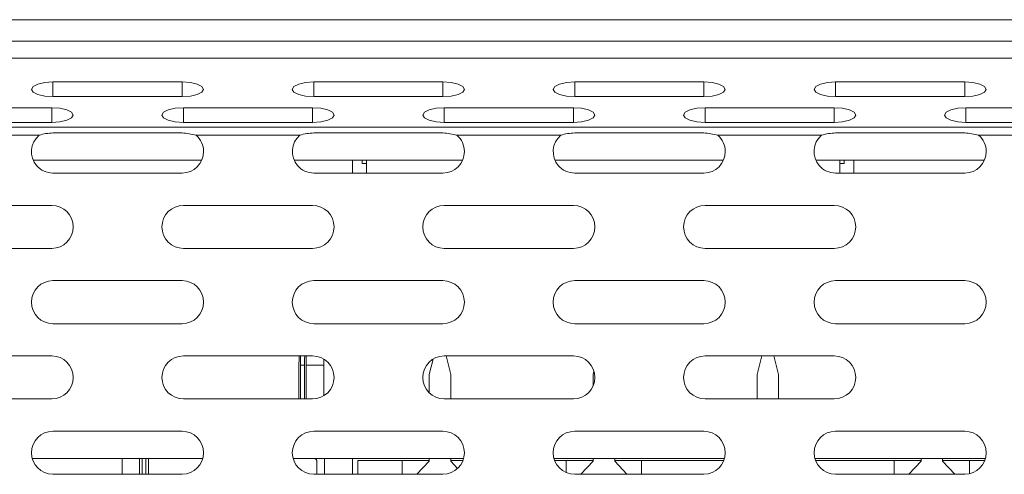
# Model space of a CAD drawing. Units: millimetres. Extents: x 25 to 594, y -420 to -14.
# Drawn here: x 200 to 211, y -217 to -211 of the extents above; entities that cross this region are included whole.
import ezdxf

# ---------------------------------------------------------------- set-up
doc = ezdxf.new("R2010")
doc.units = ezdxf.units.MM
doc.header["$MEASUREMENT"] = 0
doc.layers.add('Lag 1', color=7, linetype='Continuous', lineweight=0)

msp = doc.modelspace()

# ---------------------------------------------------------------- linework, layer by layer
at = {"layer": 'Lag 1', "color": 18, "lineweight": 18, "true_color": 0x000000}
for p, q in [((161.677, -211.276), (270.677, -211.276)), ((161.677, -211.276), (270.677, -211.276)), ((270.677, -211.526), (161.677, -211.526)), ((270.677, -211.526), (161.677, -211.526)), ((161.552, -211.722), (270.802, -211.722)), ((161.552, -211.722), (270.802, -211.722)), ((200.19, -211.999), (201.69, -211.999)), ((200.19, -211.999), (201.69, -211.999)), ((200.19, -211.999), (200.19, -212.17)), ((200.19, -211.999), (200.19, -212.17)), ((201.69, -211.999), (201.69, -212.17)), ((201.69, -211.999), (201.69, -212.17)), ((203.221, -211.999), (204.721, -211.999)), ((203.221, -211.999), (204.721, -211.999)), ((203.221, -211.999), (203.221, -212.17)), ((203.221, -211.999), (203.221, -212.17)), ((204.721, -211.999), (204.721, -212.17)), ((204.721, -211.999), (204.721, -212.17)), ((206.252, -211.999), (207.752, -211.999)), ((206.252, -211.999), (207.752, -211.999)), ((206.252, -211.999), (206.252, -212.17)), ((206.252, -211.999), (206.252, -212.17)), ((207.752, -211.999), (207.752, -212.17)), ((207.752, -211.999), (207.752, -212.17)), ((209.284, -211.999), (210.784, -211.999)), ((209.284, -211.999), (210.784, -211.999)), ((209.284, -211.999), (209.284, -212.17)), ((209.284, -211.999), (209.284, -212.17)), ((210.784, -211.999), (210.784, -212.17)), ((210.784, -211.999), (210.784, -212.17)), ((200.19, -212.17), (201.69, -212.17)), ((200.19, -212.17), (201.69, -212.17)), ((203.221, -212.17), (204.721, -212.17)), ((203.221, -212.17), (204.721, -212.17)), ((206.252, -212.17), (207.752, -212.17)), ((206.252, -212.17), (207.752, -212.17)), ((209.284, -212.17), (210.784, -212.17)), ((209.284, -212.17), (210.784, -212.17)), ((198.675, -212.298), (200.175, -212.298)), ((198.675, -212.298), (200.175, -212.298)), ((200.175, -212.298), (200.175, -212.469)), ((200.175, -212.298), (200.175, -212.469)), ((201.706, -212.298), (203.206, -212.298)), ((201.706, -212.298), (203.206, -212.298)), ((201.706, -212.298), (201.706, -212.469)), ((201.706, -212.298), (201.706, -212.469)), ((203.206, -212.298), (203.206, -212.469)), ((203.206, -212.298), (203.206, -212.469)), ((204.737, -212.298), (206.237, -212.298)), ((204.737, -212.298), (206.237, -212.298)), ((204.737, -212.298), (204.737, -212.469)), ((204.737, -212.298), (204.737, -212.469)), ((206.237, -212.298), (206.237, -212.469)), ((206.237, -212.298), (206.237, -212.469)), ((207.768, -212.298), (209.268, -212.298)), ((207.768, -212.298), (209.268, -212.298)), ((207.768, -212.298), (207.768, -212.469)), ((207.768, -212.298), (207.768, -212.469)), ((209.268, -212.298), (209.268, -212.469)), ((209.268, -212.298), (209.268, -212.469)), ((210.799, -212.298), (212.299, -212.298)), ((210.799, -212.298), (212.299, -212.298)), ((210.799, -212.298), (210.799, -212.469)), ((210.799, -212.298), (210.799, -212.469)), ((161.552, -212.524), (270.802, -212.524)), ((161.552, -212.524), (270.802, -212.524)), ((198.675, -212.469), (200.175, -212.469)), ((198.675, -212.469), (200.175, -212.469)), ((201.706, -212.469), (203.206, -212.469)), ((201.706, -212.469), (203.206, -212.469)), ((204.737, -212.469), (206.237, -212.469)), ((204.737, -212.469), (206.237, -212.469)), ((207.768, -212.469), (209.268, -212.469)), ((207.768, -212.469), (209.268, -212.469)), ((210.799, -212.469), (212.299, -212.469)), ((210.799, -212.469), (212.299, -212.469)), ((198.822, -212.618), (200.028, -212.618)), ((198.822, -212.618), (200.028, -212.618)), ((201.69, -212.592), (200.19, -212.592)), ((201.69, -212.592), (200.19, -212.592)), ((201.853, -212.618), (203.059, -212.618)), ((201.853, -212.618), (203.059, -212.618)), ((204.721, -212.592), (203.221, -212.592)), ((204.721, -212.592), (203.221, -212.592)), ((204.884, -212.618), (206.09, -212.618)), ((204.884, -212.618), (206.09, -212.618)), ((207.752, -212.592), (206.252, -212.592)), ((207.752, -212.592), (206.252, -212.592)), ((207.915, -212.618), (209.121, -212.618)), ((207.915, -212.618), (209.121, -212.618)), ((210.784, -212.592), (209.284, -212.592)), ((210.784, -212.592), (209.284, -212.592)), ((210.946, -212.618), (221.245, -212.618)), ((210.946, -212.618), (221.245, -212.618)), ((199.961, -212.908), (201.919, -212.908)), ((202.992, -212.908), (204.951, -212.908)), ((203.669, -212.908), (203.669, -213.058)), ((203.669, -212.908), (203.669, -213.058)), ((203.782, -212.908), (203.782, -212.948)), ((203.782, -212.908), (203.782, -212.948)), ((203.832, -212.908), (203.832, -213.058)), ((203.832, -212.908), (203.832, -213.058)), ((206.023, -212.908), (207.982, -212.908)), ((209.054, -212.908), (211.013, -212.908)), ((209.332, -213.058), (209.332, -212.908)), ((209.332, -213.058), (209.332, -212.908)), ((209.382, -212.908), (209.382, -212.948)), ((209.382, -212.908), (209.382, -212.948)), ((209.494, -213.058), (209.494, -212.908)), ((209.494, -213.058), (209.494, -212.908)), ((203.832, -212.948), (203.782, -212.948)), ((203.832, -212.948), (203.782, -212.948)), ((209.332, -212.948), (209.382, -212.948)), ((209.332, -212.948), (209.382, -212.948)), ((200.19, -213.058), (201.69, -213.058)), ((200.19, -213.058), (201.69, -213.058)), ((203.221, -213.058), (204.721, -213.058)), ((203.221, -213.058), (204.721, -213.058)), ((206.252, -213.058), (207.752, -213.058)), ((206.252, -213.058), (207.752, -213.058)), ((209.284, -213.058), (210.784, -213.058)), ((209.284, -213.058), (210.784, -213.058)), ((198.675, -213.433), (200.175, -213.433)), ((198.675, -213.433), (200.175, -213.433)), ((201.706, -213.433), (203.206, -213.433)), ((201.706, -213.433), (203.206, -213.433)), ((204.737, -213.433), (206.237, -213.433)), ((204.737, -213.433), (206.237, -213.433)), ((207.768, -213.433), (209.268, -213.433)), ((207.768, -213.433), (209.268, -213.433)), ((198.675, -213.933), (200.175, -213.933)), ((198.675, -213.933), (200.175, -213.933)), ((201.706, -213.933), (203.206, -213.933)), ((201.706, -213.933), (203.206, -213.933)), ((204.737, -213.933), (206.237, -213.933)), ((204.737, -213.933), (206.237, -213.933)), ((207.768, -213.933), (209.268, -213.933)), ((207.768, -213.933), (209.268, -213.933)), ((200.19, -214.308), (201.69, -214.308)), ((200.19, -214.308), (201.69, -214.308)), ((203.221, -214.308), (204.721, -214.308)), ((203.221, -214.308), (204.721, -214.308)), ((206.252, -214.308), (207.752, -214.308)), ((206.252, -214.308), (207.752, -214.308)), ((209.284, -214.308), (210.784, -214.308)), ((209.284, -214.308), (210.784, -214.308)), ((200.19, -214.808), (201.69, -214.808)), ((200.19, -214.808), (201.69, -214.808)), ((203.221, -214.808), (204.721, -214.808)), ((203.221, -214.808), (204.721, -214.808)), ((206.252, -214.808), (207.752, -214.808)), ((206.252, -214.808), (207.752, -214.808)), ((209.284, -214.808), (210.784, -214.808)), ((209.284, -214.808), (210.784, -214.808)), ((198.675, -215.183), (200.175, -215.183)), ((198.675, -215.183), (200.175, -215.183)), ((201.706, -215.183), (203.206, -215.183)), ((201.706, -215.183), (203.206, -215.183)), ((204.737, -215.183), (206.237, -215.183)), ((204.737, -215.183), (206.237, -215.183)), ((204.758, -215.183), (204.812, -215.398)), ((204.758, -215.183), (204.812, -215.398)), ((207.768, -215.183), (209.268, -215.183)), ((207.768, -215.183), (209.268, -215.183)), ((208.372, -215.398), (208.425, -215.183)), ((208.372, -215.398), (208.425, -215.183)), ((208.568, -215.183), (208.622, -215.398)), ((208.568, -215.183), (208.622, -215.398)), ((203.048, -215.683), (203.048, -215.291)), ((203.048, -215.683), (203.048, -215.291)), ((203.068, -215.291), (203.068, -215.683)), ((203.068, -215.291), (203.068, -215.683)), ((203.068, -215.291), (203.114, -215.291)), ((203.068, -215.291), (203.114, -215.291)), ((203.114, -215.683), (203.114, -215.291)), ((203.114, -215.683), (203.114, -215.291)), ((203.133, -215.291), (203.133, -215.683)), ((203.133, -215.291), (203.336, -215.291)), ((203.133, -215.291), (203.133, -215.683)), ((203.133, -215.291), (203.336, -215.291)), ((203.336, -215.22), (203.336, -215.291)), ((203.336, -215.22), (203.336, -215.291)), ((203.336, -215.291), (203.336, -215.646)), ((203.336, -215.291), (203.336, -215.646)), ((204.562, -215.398), (204.606, -215.22)), ((204.562, -215.398), (204.606, -215.22)), ((204.562, -215.398), (204.562, -215.612)), ((204.562, -215.398), (204.562, -215.612)), ((204.812, -215.683), (204.812, -215.398)), ((204.812, -215.683), (204.812, -215.398)), ((206.467, -215.398), (206.476, -215.361)), ((206.467, -215.398), (206.476, -215.361)), ((206.467, -215.398), (206.467, -215.532)), ((206.467, -215.398), (206.467, -215.532)), ((208.372, -215.398), (208.372, -215.683)), ((208.372, -215.398), (208.372, -215.683)), ((208.622, -215.683), (208.622, -215.398)), ((208.622, -215.683), (208.622, -215.398)), ((198.675, -215.683), (200.175, -215.683)), ((198.675, -215.683), (200.175, -215.683)), ((201.706, -215.683), (203.206, -215.683)), ((201.706, -215.683), (203.206, -215.683)), ((204.737, -215.683), (206.237, -215.683)), ((204.737, -215.683), (206.237, -215.683)), ((207.768, -215.683), (209.268, -215.683)), ((207.768, -215.683), (209.268, -215.683)), ((200.19, -216.058), (201.69, -216.058)), ((200.19, -216.058), (201.69, -216.058)), ((203.221, -216.058), (204.721, -216.058)), ((203.221, -216.058), (204.721, -216.058)), ((206.252, -216.058), (207.752, -216.058)), ((206.252, -216.058), (207.752, -216.058)), ((209.284, -216.058), (210.784, -216.058)), ((209.284, -216.058), (210.784, -216.058)), ((199.949, -216.373), (201.932, -216.373)), ((199.949, -216.373), (201.932, -216.373)), ((200.992, -216.558), (200.992, -216.373)), ((200.992, -216.558), (200.992, -216.373)), ((201.195, -216.558), (201.195, -216.373)), ((201.195, -216.558), (201.195, -216.373)), ((201.225, -216.558), (201.225, -216.373)), ((201.225, -216.558), (201.225, -216.373)), ((201.27, -216.373), (201.27, -216.558)), ((201.27, -216.373), (201.27, -216.558)), ((201.3, -216.558), (201.3, -216.373)), ((201.3, -216.558), (201.3, -216.373)), ((202.98, -216.373), (204.963, -216.373)), ((202.98, -216.373), (204.963, -216.373)), ((202.985, -216.374), (203.22, -216.374)), ((202.985, -216.374), (203.22, -216.374)), ((203.039, -216.374), (203.039, -216.373)), ((203.039, -216.374), (203.039, -216.373)), ((203.068, -216.373), (203.068, -216.374)), ((203.068, -216.373), (203.068, -216.374)), ((203.114, -216.374), (203.114, -216.373)), ((203.114, -216.374), (203.114, -216.373)), ((203.143, -216.374), (203.143, -216.373)), ((203.143, -216.374), (203.143, -216.373)), ((203.257, -216.411), (203.257, -216.558)), ((203.257, -216.411), (203.257, -216.558)), ((203.346, -216.558), (203.346, -216.373)), ((203.346, -216.558), (203.346, -216.373)), ((203.669, -216.373), (203.669, -216.558)), ((203.669, -216.373), (203.669, -216.558)), ((203.734, -216.558), (203.734, -216.398)), ((204.249, -216.398), (203.734, -216.398)), ((203.734, -216.558), (203.734, -216.398)), ((204.249, -216.398), (203.734, -216.398)), ((204.249, -216.558), (204.249, -216.398)), ((204.249, -216.398), (204.562, -216.398)), ((204.249, -216.558), (204.249, -216.398)), ((204.249, -216.398), (204.562, -216.398)), ((204.419, -216.558), (204.562, -216.405)), ((204.419, -216.558), (204.562, -216.405)), ((204.562, -216.373), (204.562, -216.405)), ((204.562, -216.373), (204.562, -216.405)), ((204.812, -216.405), (204.812, -216.373)), ((204.812, -216.405), (204.812, -216.373)), ((204.812, -216.398), (204.955, -216.398)), ((204.812, -216.398), (204.955, -216.398)), ((204.812, -216.405), (204.892, -216.491)), ((204.812, -216.405), (204.892, -216.491)), ((206.011, -216.373), (207.994, -216.373)), ((206.011, -216.373), (207.994, -216.373)), ((206.154, -216.398), (206.019, -216.398)), ((206.154, -216.398), (206.019, -216.398)), ((206.154, -216.538), (206.154, -216.398)), ((206.154, -216.398), (206.467, -216.398)), ((206.154, -216.538), (206.154, -216.398)), ((206.154, -216.398), (206.467, -216.398)), ((206.324, -216.558), (206.467, -216.405)), ((206.324, -216.558), (206.467, -216.405)), ((206.467, -216.373), (206.467, -216.405)), ((206.467, -216.373), (206.467, -216.405)), ((206.717, -216.405), (206.717, -216.373)), ((206.717, -216.405), (206.717, -216.373)), ((206.717, -216.398), (207.029, -216.398)), ((206.717, -216.398), (207.029, -216.398)), ((206.717, -216.405), (206.859, -216.558)), ((206.717, -216.405), (206.859, -216.558)), ((207.029, -216.398), (207.029, -216.558)), ((207.986, -216.398), (207.029, -216.398)), ((207.029, -216.398), (207.029, -216.558)), ((207.986, -216.398), (207.029, -216.398)), ((209.042, -216.373), (211.025, -216.373)), ((209.042, -216.373), (211.025, -216.373)), ((209.964, -216.398), (209.05, -216.398)), ((209.964, -216.398), (209.05, -216.398)), ((209.964, -216.558), (209.964, -216.398)), ((209.964, -216.398), (210.277, -216.398)), ((209.964, -216.558), (209.964, -216.398)), ((209.964, -216.398), (210.277, -216.398)), ((210.134, -216.558), (210.277, -216.405)), ((210.134, -216.558), (210.277, -216.405)), ((210.277, -216.373), (210.277, -216.405)), ((210.277, -216.373), (210.277, -216.405)), ((210.527, -216.405), (210.527, -216.373)), ((210.527, -216.405), (210.527, -216.373)), ((210.527, -216.398), (210.839, -216.398)), ((210.527, -216.398), (210.839, -216.398)), ((210.527, -216.405), (210.669, -216.558)), ((210.527, -216.405), (210.669, -216.558)), ((210.839, -216.398), (210.839, -216.552)), ((211.017, -216.398), (210.839, -216.398)), ((210.839, -216.398), (210.839, -216.552)), ((211.017, -216.398), (210.839, -216.398)), ((200.19, -216.558), (201.69, -216.558)), ((200.19, -216.558), (201.69, -216.558)), ((203.221, -216.558), (204.721, -216.558)), ((203.221, -216.558), (204.721, -216.558)), ((206.252, -216.558), (207.752, -216.558)), ((206.252, -216.558), (207.752, -216.558)), ((209.284, -216.558), (210.784, -216.558)), ((209.284, -216.558), (210.784, -216.558))]:
    msp.add_line(p, q, dxfattribs=at)
for points in [[(200.19, -211.999), (200.095, -212.006), (200.014, -212.024), (199.959, -212.052), (199.94, -212.085), (199.959, -212.117), (200.014, -212.145), (200.095, -212.164), (200.19, -212.17)], [(200.19, -211.999), (200.095, -212.006), (200.014, -212.024), (199.959, -212.052), (199.94, -212.085), (199.959, -212.117), (200.014, -212.145), (200.095, -212.164), (200.19, -212.17)], [(201.69, -212.17), (201.786, -212.164), (201.867, -212.145), (201.921, -212.117), (201.94, -212.085), (201.921, -212.052), (201.867, -212.024), (201.786, -212.006), (201.69, -211.999)], [(201.69, -212.17), (201.786, -212.164), (201.867, -212.145), (201.921, -212.117), (201.94, -212.085), (201.921, -212.052), (201.867, -212.024), (201.786, -212.006), (201.69, -211.999)], [(203.221, -211.999), (203.126, -212.006), (203.045, -212.024), (202.99, -212.052), (202.971, -212.085), (202.99, -212.117), (203.045, -212.145), (203.126, -212.164), (203.221, -212.17)], [(203.221, -211.999), (203.126, -212.006), (203.045, -212.024), (202.99, -212.052), (202.971, -212.085), (202.99, -212.117), (203.045, -212.145), (203.126, -212.164), (203.221, -212.17)], [(204.721, -212.17), (204.817, -212.164), (204.898, -212.145), (204.952, -212.117), (204.971, -212.085), (204.952, -212.052), (204.898, -212.024), (204.817, -212.006), (204.721, -211.999)], [(204.721, -212.17), (204.817, -212.164), (204.898, -212.145), (204.952, -212.117), (204.971, -212.085), (204.952, -212.052), (204.898, -212.024), (204.817, -212.006), (204.721, -211.999)], [(206.252, -211.999), (206.157, -212.006), (206.076, -212.024), (206.021, -212.052), (206.002, -212.085), (206.021, -212.117), (206.076, -212.145), (206.157, -212.164), (206.252, -212.17)], [(206.252, -211.999), (206.157, -212.006), (206.076, -212.024), (206.021, -212.052), (206.002, -212.085), (206.021, -212.117), (206.076, -212.145), (206.157, -212.164), (206.252, -212.17)], [(207.752, -212.17), (207.848, -212.164), (207.929, -212.145), (207.983, -212.117), (208.002, -212.085), (207.983, -212.052), (207.929, -212.024), (207.848, -212.006), (207.752, -211.999)], [(207.752, -212.17), (207.848, -212.164), (207.929, -212.145), (207.983, -212.117), (208.002, -212.085), (207.983, -212.052), (207.929, -212.024), (207.848, -212.006), (207.752, -211.999)], [(209.284, -211.999), (209.188, -212.006), (209.107, -212.024), (209.053, -212.052), (209.034, -212.085), (209.053, -212.117), (209.107, -212.145), (209.188, -212.164), (209.284, -212.17)], [(209.284, -211.999), (209.188, -212.006), (209.107, -212.024), (209.053, -212.052), (209.034, -212.085), (209.053, -212.117), (209.107, -212.145), (209.188, -212.164), (209.284, -212.17)], [(210.784, -212.17), (210.879, -212.164), (210.96, -212.145), (211.015, -212.117), (211.034, -212.085), (211.015, -212.052), (210.96, -212.024), (210.879, -212.006), (210.784, -211.999)], [(210.784, -212.17), (210.879, -212.164), (210.96, -212.145), (211.015, -212.117), (211.034, -212.085), (211.015, -212.052), (210.96, -212.024), (210.879, -212.006), (210.784, -211.999)], [(200.175, -212.469), (200.27, -212.463), (200.352, -212.444), (200.406, -212.417), (200.425, -212.384), (200.406, -212.351), (200.352, -212.324), (200.27, -212.305), (200.175, -212.298)], [(200.175, -212.469), (200.27, -212.463), (200.352, -212.444), (200.406, -212.417), (200.425, -212.384), (200.406, -212.351), (200.352, -212.324), (200.27, -212.305), (200.175, -212.298)], [(201.706, -212.298), (201.61, -212.305), (201.529, -212.324), (201.475, -212.351), (201.456, -212.384), (201.475, -212.417), (201.529, -212.444), (201.61, -212.463), (201.706, -212.469)], [(201.706, -212.298), (201.61, -212.305), (201.529, -212.324), (201.475, -212.351), (201.456, -212.384), (201.475, -212.417), (201.529, -212.444), (201.61, -212.463), (201.706, -212.469)], [(203.206, -212.469), (203.302, -212.463), (203.383, -212.444), (203.437, -212.417), (203.456, -212.384), (203.437, -212.351), (203.383, -212.324), (203.302, -212.305), (203.206, -212.298)], [(203.206, -212.469), (203.302, -212.463), (203.383, -212.444), (203.437, -212.417), (203.456, -212.384), (203.437, -212.351), (203.383, -212.324), (203.302, -212.305), (203.206, -212.298)], [(204.737, -212.298), (204.641, -212.305), (204.56, -212.324), (204.506, -212.351), (204.487, -212.384), (204.506, -212.417), (204.56, -212.444), (204.641, -212.463), (204.737, -212.469)], [(204.737, -212.298), (204.641, -212.305), (204.56, -212.324), (204.506, -212.351), (204.487, -212.384), (204.506, -212.417), (204.56, -212.444), (204.641, -212.463), (204.737, -212.469)], [(206.237, -212.469), (206.333, -212.463), (206.414, -212.444), (206.468, -212.417), (206.487, -212.384), (206.468, -212.351), (206.414, -212.324), (206.333, -212.305), (206.237, -212.298)], [(206.237, -212.469), (206.333, -212.463), (206.414, -212.444), (206.468, -212.417), (206.487, -212.384), (206.468, -212.351), (206.414, -212.324), (206.333, -212.305), (206.237, -212.298)], [(207.768, -212.298), (207.672, -212.305), (207.591, -212.324), (207.537, -212.351), (207.518, -212.384), (207.537, -212.417), (207.591, -212.444), (207.672, -212.463), (207.768, -212.469)], [(207.768, -212.298), (207.672, -212.305), (207.591, -212.324), (207.537, -212.351), (207.518, -212.384), (207.537, -212.417), (207.591, -212.444), (207.672, -212.463), (207.768, -212.469)], [(209.268, -212.469), (209.364, -212.463), (209.445, -212.444), (209.499, -212.417), (209.518, -212.384), (209.499, -212.351), (209.445, -212.324), (209.364, -212.305), (209.268, -212.298)], [(209.268, -212.469), (209.364, -212.463), (209.445, -212.444), (209.499, -212.417), (209.518, -212.384), (209.499, -212.351), (209.445, -212.324), (209.364, -212.305), (209.268, -212.298)], [(210.799, -212.298), (210.703, -212.305), (210.622, -212.324), (210.568, -212.351), (210.549, -212.384), (210.568, -212.417), (210.622, -212.444), (210.703, -212.463), (210.799, -212.469)], [(210.799, -212.298), (210.703, -212.305), (210.622, -212.324), (210.568, -212.351), (210.549, -212.384), (210.568, -212.417), (210.622, -212.444), (210.703, -212.463), (210.799, -212.469)], [(203.048, -215.291), (203.049, -215.218), (203.05, -215.183)], [(203.048, -215.291), (203.049, -215.218), (203.05, -215.183)], [(203.066, -215.183), (203.067, -215.218), (203.068, -215.291)], [(203.066, -215.183), (203.067, -215.218), (203.068, -215.291)], [(203.114, -215.291), (203.114, -215.218), (203.115, -215.183)], [(203.114, -215.291), (203.114, -215.218), (203.115, -215.183)], [(203.132, -215.183), (203.133, -215.218), (203.133, -215.291)], [(203.132, -215.183), (203.133, -215.218), (203.133, -215.291)]]:
    msp.add_lwpolyline(points, dxfattribs=at)
for points in [[(200.028, -212.618), (199.923, -212.708), (199.911, -212.866), (200, -212.971), (200.048, -213.026), (200.117, -213.058), (200.19, -213.058)], [(200.028, -212.618), (199.923, -212.708), (199.911, -212.866), (200, -212.971), (200.048, -213.026), (200.117, -213.058), (200.19, -213.058)], [(201.69, -213.058), (201.828, -213.058), (201.94, -212.946), (201.94, -212.808), (201.94, -212.735), (201.908, -212.666), (201.853, -212.618)], [(201.69, -213.058), (201.828, -213.058), (201.94, -212.946), (201.94, -212.808), (201.94, -212.735), (201.908, -212.666), (201.853, -212.618)], [(203.059, -212.618), (202.954, -212.708), (202.942, -212.866), (203.031, -212.971), (203.079, -213.026), (203.148, -213.058), (203.221, -213.058)], [(203.059, -212.618), (202.954, -212.708), (202.942, -212.866), (203.031, -212.971), (203.079, -213.026), (203.148, -213.058), (203.221, -213.058)], [(204.721, -213.058), (204.859, -213.058), (204.971, -212.946), (204.971, -212.808), (204.971, -212.735), (204.939, -212.666), (204.884, -212.618)], [(204.721, -213.058), (204.859, -213.058), (204.971, -212.946), (204.971, -212.808), (204.971, -212.735), (204.939, -212.666), (204.884, -212.618)], [(206.09, -212.618), (205.985, -212.708), (205.973, -212.866), (206.062, -212.971), (206.11, -213.026), (206.179, -213.058), (206.252, -213.058)], [(206.09, -212.618), (205.985, -212.708), (205.973, -212.866), (206.062, -212.971), (206.11, -213.026), (206.179, -213.058), (206.252, -213.058)], [(207.752, -213.058), (207.891, -213.058), (208.002, -212.946), (208.002, -212.808), (208.002, -212.735), (207.97, -212.666), (207.915, -212.618)], [(207.752, -213.058), (207.891, -213.058), (208.002, -212.946), (208.002, -212.808), (208.002, -212.735), (207.97, -212.666), (207.915, -212.618)], [(209.121, -212.618), (209.016, -212.708), (209.004, -212.866), (209.094, -212.971), (209.141, -213.026), (209.21, -213.058), (209.284, -213.058)], [(209.121, -212.618), (209.016, -212.708), (209.004, -212.866), (209.094, -212.971), (209.141, -213.026), (209.21, -213.058), (209.284, -213.058)], [(210.784, -213.058), (210.922, -213.058), (211.034, -212.946), (211.034, -212.808), (211.034, -212.735), (211.002, -212.666), (210.946, -212.618)], [(210.784, -213.058), (210.922, -213.058), (211.034, -212.946), (211.034, -212.808), (211.034, -212.735), (211.002, -212.666), (210.946, -212.618)], [(200.175, -213.933), (200.313, -213.933), (200.425, -213.821), (200.425, -213.683), (200.425, -213.545), (200.313, -213.433), (200.175, -213.433)], [(200.175, -213.933), (200.313, -213.933), (200.425, -213.821), (200.425, -213.683), (200.425, -213.545), (200.313, -213.433), (200.175, -213.433)], [(201.706, -213.433), (201.568, -213.433), (201.456, -213.545), (201.456, -213.683), (201.456, -213.821), (201.568, -213.933), (201.706, -213.933)], [(201.706, -213.433), (201.568, -213.433), (201.456, -213.545), (201.456, -213.683), (201.456, -213.821), (201.568, -213.933), (201.706, -213.933)], [(203.206, -213.933), (203.344, -213.933), (203.456, -213.821), (203.456, -213.683), (203.456, -213.545), (203.344, -213.433), (203.206, -213.433)], [(203.206, -213.933), (203.344, -213.933), (203.456, -213.821), (203.456, -213.683), (203.456, -213.545), (203.344, -213.433), (203.206, -213.433)], [(204.737, -213.433), (204.599, -213.433), (204.487, -213.545), (204.487, -213.683), (204.487, -213.821), (204.599, -213.933), (204.737, -213.933)], [(204.737, -213.433), (204.599, -213.433), (204.487, -213.545), (204.487, -213.683), (204.487, -213.821), (204.599, -213.933), (204.737, -213.933)], [(206.237, -213.933), (206.375, -213.933), (206.487, -213.821), (206.487, -213.683), (206.487, -213.545), (206.375, -213.433), (206.237, -213.433)], [(206.237, -213.933), (206.375, -213.933), (206.487, -213.821), (206.487, -213.683), (206.487, -213.545), (206.375, -213.433), (206.237, -213.433)], [(207.768, -213.433), (207.63, -213.433), (207.518, -213.545), (207.518, -213.683), (207.518, -213.821), (207.63, -213.933), (207.768, -213.933)], [(207.768, -213.433), (207.63, -213.433), (207.518, -213.545), (207.518, -213.683), (207.518, -213.821), (207.63, -213.933), (207.768, -213.933)], [(209.268, -213.933), (209.406, -213.933), (209.518, -213.821), (209.518, -213.683), (209.518, -213.545), (209.406, -213.433), (209.268, -213.433)], [(209.268, -213.933), (209.406, -213.933), (209.518, -213.821), (209.518, -213.683), (209.518, -213.545), (209.406, -213.433), (209.268, -213.433)], [(200.19, -214.308), (200.052, -214.308), (199.94, -214.42), (199.94, -214.558), (199.94, -214.696), (200.052, -214.808), (200.19, -214.808)], [(200.19, -214.308), (200.052, -214.308), (199.94, -214.42), (199.94, -214.558), (199.94, -214.696), (200.052, -214.808), (200.19, -214.808)], [(201.69, -214.808), (201.828, -214.808), (201.94, -214.696), (201.94, -214.558), (201.94, -214.42), (201.828, -214.308), (201.69, -214.308)], [(201.69, -214.808), (201.828, -214.808), (201.94, -214.696), (201.94, -214.558), (201.94, -214.42), (201.828, -214.308), (201.69, -214.308)], [(203.221, -214.308), (203.083, -214.308), (202.971, -214.42), (202.971, -214.558), (202.971, -214.696), (203.083, -214.808), (203.221, -214.808)], [(203.221, -214.308), (203.083, -214.308), (202.971, -214.42), (202.971, -214.558), (202.971, -214.696), (203.083, -214.808), (203.221, -214.808)], [(204.721, -214.808), (204.859, -214.808), (204.971, -214.696), (204.971, -214.558), (204.971, -214.42), (204.859, -214.308), (204.721, -214.308)], [(204.721, -214.808), (204.859, -214.808), (204.971, -214.696), (204.971, -214.558), (204.971, -214.42), (204.859, -214.308), (204.721, -214.308)], [(206.252, -214.308), (206.114, -214.308), (206.002, -214.42), (206.002, -214.558), (206.002, -214.696), (206.114, -214.808), (206.252, -214.808)], [(206.252, -214.308), (206.114, -214.308), (206.002, -214.42), (206.002, -214.558), (206.002, -214.696), (206.114, -214.808), (206.252, -214.808)], [(207.752, -214.808), (207.891, -214.808), (208.002, -214.696), (208.002, -214.558), (208.002, -214.42), (207.891, -214.308), (207.752, -214.308)], [(207.752, -214.808), (207.891, -214.808), (208.002, -214.696), (208.002, -214.558), (208.002, -214.42), (207.891, -214.308), (207.752, -214.308)], [(209.284, -214.308), (209.145, -214.308), (209.034, -214.42), (209.034, -214.558), (209.034, -214.696), (209.145, -214.808), (209.284, -214.808)], [(209.284, -214.308), (209.145, -214.308), (209.034, -214.42), (209.034, -214.558), (209.034, -214.696), (209.145, -214.808), (209.284, -214.808)], [(210.784, -214.808), (210.922, -214.808), (211.034, -214.696), (211.034, -214.558), (211.034, -214.42), (210.922, -214.308), (210.784, -214.308)], [(210.784, -214.808), (210.922, -214.808), (211.034, -214.696), (211.034, -214.558), (211.034, -214.42), (210.922, -214.308), (210.784, -214.308)], [(200.175, -215.683), (200.313, -215.683), (200.425, -215.571), (200.425, -215.433), (200.425, -215.295), (200.313, -215.183), (200.175, -215.183)], [(200.175, -215.683), (200.313, -215.683), (200.425, -215.571), (200.425, -215.433), (200.425, -215.295), (200.313, -215.183), (200.175, -215.183)], [(201.706, -215.183), (201.568, -215.183), (201.456, -215.295), (201.456, -215.433), (201.456, -215.571), (201.568, -215.683), (201.706, -215.683)], [(201.706, -215.183), (201.568, -215.183), (201.456, -215.295), (201.456, -215.433), (201.456, -215.571), (201.568, -215.683), (201.706, -215.683)], [(203.206, -215.683), (203.344, -215.683), (203.456, -215.571), (203.456, -215.433), (203.456, -215.295), (203.344, -215.183), (203.206, -215.183)], [(203.206, -215.683), (203.344, -215.683), (203.456, -215.571), (203.456, -215.433), (203.456, -215.295), (203.344, -215.183), (203.206, -215.183)], [(204.737, -215.183), (204.599, -215.183), (204.487, -215.295), (204.487, -215.433), (204.487, -215.571), (204.599, -215.683), (204.737, -215.683)], [(204.737, -215.183), (204.599, -215.183), (204.487, -215.295), (204.487, -215.433), (204.487, -215.571), (204.599, -215.683), (204.737, -215.683)], [(206.237, -215.683), (206.375, -215.683), (206.487, -215.571), (206.487, -215.433), (206.487, -215.295), (206.375, -215.183), (206.237, -215.183)], [(206.237, -215.683), (206.375, -215.683), (206.487, -215.571), (206.487, -215.433), (206.487, -215.295), (206.375, -215.183), (206.237, -215.183)], [(207.768, -215.183), (207.63, -215.183), (207.518, -215.295), (207.518, -215.433), (207.518, -215.571), (207.63, -215.683), (207.768, -215.683)], [(207.768, -215.183), (207.63, -215.183), (207.518, -215.295), (207.518, -215.433), (207.518, -215.571), (207.63, -215.683), (207.768, -215.683)], [(209.268, -215.683), (209.406, -215.683), (209.518, -215.571), (209.518, -215.433), (209.518, -215.295), (209.406, -215.183), (209.268, -215.183)], [(209.268, -215.683), (209.406, -215.683), (209.518, -215.571), (209.518, -215.433), (209.518, -215.295), (209.406, -215.183), (209.268, -215.183)], [(200.19, -216.058), (200.052, -216.058), (199.94, -216.17), (199.94, -216.308), (199.94, -216.446), (200.052, -216.558), (200.19, -216.558)], [(200.19, -216.058), (200.052, -216.058), (199.94, -216.17), (199.94, -216.308), (199.94, -216.446), (200.052, -216.558), (200.19, -216.558)], [(201.69, -216.558), (201.828, -216.558), (201.94, -216.446), (201.94, -216.308), (201.94, -216.17), (201.828, -216.058), (201.69, -216.058)], [(201.69, -216.558), (201.828, -216.558), (201.94, -216.446), (201.94, -216.308), (201.94, -216.17), (201.828, -216.058), (201.69, -216.058)], [(203.221, -216.058), (203.083, -216.058), (202.971, -216.17), (202.971, -216.308), (202.971, -216.446), (203.083, -216.558), (203.221, -216.558)], [(203.221, -216.058), (203.083, -216.058), (202.971, -216.17), (202.971, -216.308), (202.971, -216.446), (203.083, -216.558), (203.221, -216.558)], [(204.721, -216.558), (204.859, -216.558), (204.971, -216.446), (204.971, -216.308), (204.971, -216.17), (204.859, -216.058), (204.721, -216.058)], [(204.721, -216.558), (204.859, -216.558), (204.971, -216.446), (204.971, -216.308), (204.971, -216.17), (204.859, -216.058), (204.721, -216.058)], [(206.252, -216.058), (206.114, -216.058), (206.002, -216.17), (206.002, -216.308), (206.002, -216.446), (206.114, -216.558), (206.252, -216.558)], [(206.252, -216.058), (206.114, -216.058), (206.002, -216.17), (206.002, -216.308), (206.002, -216.446), (206.114, -216.558), (206.252, -216.558)], [(207.752, -216.558), (207.891, -216.558), (208.002, -216.446), (208.002, -216.308), (208.002, -216.17), (207.891, -216.058), (207.752, -216.058)], [(207.752, -216.558), (207.891, -216.558), (208.002, -216.446), (208.002, -216.308), (208.002, -216.17), (207.891, -216.058), (207.752, -216.058)], [(209.284, -216.058), (209.145, -216.058), (209.034, -216.17), (209.034, -216.308), (209.034, -216.446), (209.145, -216.558), (209.284, -216.558)], [(209.284, -216.058), (209.145, -216.058), (209.034, -216.17), (209.034, -216.308), (209.034, -216.446), (209.145, -216.558), (209.284, -216.558)], [(210.784, -216.558), (210.922, -216.558), (211.034, -216.446), (211.034, -216.308), (211.034, -216.17), (210.922, -216.058), (210.784, -216.058)], [(210.784, -216.558), (210.922, -216.558), (211.034, -216.446), (211.034, -216.308), (211.034, -216.17), (210.922, -216.058), (210.784, -216.058)], [(203.257, -216.411), (203.257, -216.39), (203.241, -216.374), (203.22, -216.374), (203.22, -216.374), (203.22, -216.374), (203.22, -216.374)], [(203.257, -216.411), (203.257, -216.39), (203.241, -216.374), (203.22, -216.374), (203.22, -216.374), (203.22, -216.374), (203.22, -216.374)]]:
    msp.add_open_spline(points, degree=3, knots=[0, 0, 0, 0, 1, 1, 1, 2, 2, 2, 2], dxfattribs=at)
for points in [[(200.19, -212.592), (200.135, -212.594), (200.081, -212.602), (200.028, -212.618)], [(200.19, -212.592), (200.135, -212.594), (200.081, -212.602), (200.028, -212.618)], [(201.853, -212.618), (201.8, -212.604), (201.745, -212.595), (201.69, -212.592)], [(201.853, -212.618), (201.8, -212.604), (201.745, -212.595), (201.69, -212.592)], [(203.221, -212.592), (203.166, -212.594), (203.112, -212.602), (203.059, -212.618)], [(203.221, -212.592), (203.166, -212.594), (203.112, -212.602), (203.059, -212.618)], [(204.884, -212.618), (204.831, -212.604), (204.776, -212.595), (204.721, -212.592)], [(204.884, -212.618), (204.831, -212.604), (204.776, -212.595), (204.721, -212.592)], [(206.252, -212.592), (206.197, -212.594), (206.143, -212.602), (206.09, -212.618)], [(206.252, -212.592), (206.197, -212.594), (206.143, -212.602), (206.09, -212.618)], [(207.915, -212.618), (207.862, -212.604), (207.807, -212.595), (207.752, -212.592)], [(207.915, -212.618), (207.862, -212.604), (207.807, -212.595), (207.752, -212.592)], [(209.284, -212.592), (209.228, -212.594), (209.174, -212.602), (209.121, -212.618)], [(209.284, -212.592), (209.228, -212.594), (209.174, -212.602), (209.121, -212.618)], [(210.946, -212.618), (210.893, -212.604), (210.839, -212.595), (210.784, -212.592)], [(210.946, -212.618), (210.893, -212.604), (210.839, -212.595), (210.784, -212.592)]]:
    msp.add_open_spline(points, degree=3, dxfattribs=at)

doc.saveas('drawing.dxf')
